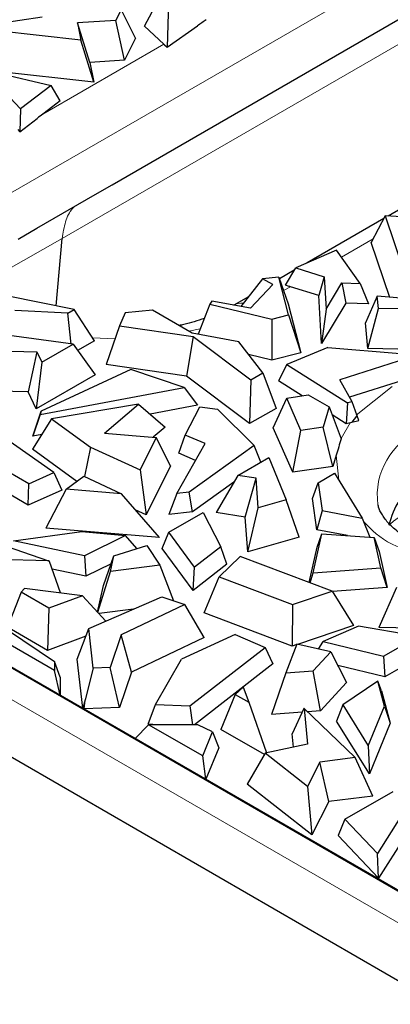
# Model space of a CAD drawing. Units: millimetres. Extents: x 0 to 420, y 0 to 297.
# Drawn here: x 72 to 79, y 89 to 107 of the extents above; entities that cross this region are included whole.
import ezdxf

# ---------------------------------------------------------------- set-up
doc = ezdxf.new("R2010")
doc.units = ezdxf.units.MM

msp = doc.modelspace()

# ---------------------------------------------------------------- linework, layer by layer
at = {"color": 8, "linetype": 'Continuous', "lineweight": 18}
for p, q in [((71.697, 103.9869), (86.8998, 112.7633)), ((86.4777, 111.0858), (72.6826, 103.1232)), ((72.3157, 105.5003), (74.6228, 106.8321)), ((53.4024, 104.8954), (139.6778, 55.0897)), ((71.5729, 102.4952), (72.6827, 103.1231)), ((78.6178, 103.1168), (78.0145, 102.7685)), ((77.0377, 102.2045), (76.909, 102.1303)), ((75.3139, 101.3974), (75.1013, 101.3548)), ((73.6929, 101.212), (73.262, 101.2272)), ((78.9784, 100.3008), (78.2904, 99.7508)), ((78.0052, 99.3045), (78.178, 99.6087)), ((77.964, 98.513), (77.9134, 98.9883))]:
    msp.add_line(p, q, dxfattribs=at)
at = {"color": 7, "linetype": 'Continuous', "lineweight": 25}
for p, q in [((73.6359, 104.1495), (86.8799, 111.7951)), ((74.2562, 107.1771), (74.5671, 107.769)), ((73.8104, 107.4958), (73.7071, 107.2871)), ((74.0834, 106.9503), (73.8104, 107.4958)), ((74.7091, 107.6354), (74.6836, 106.7744)), ((72.2985, 107.3509), (71.1878, 107.1784)), ((73.0412, 106.9093), (71.2095, 107.1136)), ((73.7071, 107.2871), (72.9762, 107.239)), ((72.9762, 107.239), (73.0412, 106.9093)), ((73.212, 106.4814), (72.9762, 107.239)), ((73.8728, 106.5248), (73.7071, 107.2871)), ((74.6228, 106.8321), (74.2562, 107.1771)), ((74.6836, 106.7744), (75.2667, 107.1829)), ((74.0834, 106.9503), (73.8728, 106.5248)), ((73.2857, 106.1074), (73.0412, 106.9093)), ((74.6363, 106.819), (74.6836, 106.7744)), ((73.2857, 106.1074), (71.0277, 106.3593)), ((73.8728, 106.5248), (73.212, 106.4814)), ((73.212, 106.4814), (73.2857, 106.1074)), ((71.3683, 106.307), (72.4757, 106.0466)), ((72.4757, 106.0466), (71.8874, 105.5972)), ((72.6432, 105.7505), (72.4757, 106.0466)), ((71.8874, 105.5972), (71.5944, 105.9122)), ((72.6432, 105.7505), (72.3157, 105.5003)), ((71.8874, 105.5972), (71.8722, 105.1611)), ((53.6805, 105.3434), (139.9379, 55.5481)), ((53.6932, 105.3507), (139.9505, 55.5554)), ((71.8722, 105.1611), (72.2056, 105.4158)), ((71.8346, 105.2016), (71.8722, 105.1611)), ((73.3132, 103.9631), (73.6359, 104.1495)), ((72.201, 103.3211), (73.3132, 103.9631)), ((53.2392, 103.8931), (139.6882, 53.9872)), ((79.4817, 103.886), (78.9061, 103.5537)), ((78.8471, 103.5576), (78.5828, 103.0494)), ((78.8471, 103.5576), (79.2011, 102.5002)), ((79.4183, 103.52), (78.8471, 103.5576)), ((78.8189, 103.5033), (77.358, 102.66)), ((71.8422, 103.114), (72.201, 103.3211)), ((72.5688, 101.8384), (72.6826, 103.1232)), ((78.9339, 102.0007), (78.5828, 103.0494)), ((77.9185, 102.9045), (77.1401, 102.5649)), ((78.3696, 102.2653), (77.9185, 102.9045)), ((77.1125, 102.5183), (76.8296, 102.3549)), ((76.9442, 102.2331), (77.1401, 102.5649)), ((77.1401, 102.5649), (77.6857, 102.3958)), ((76.5064, 102.3573), (76.0931, 101.8279)), ((76.2752, 101.794), (76.7035, 102.2435)), ((76.8181, 102.3876), (76.5064, 102.3573)), ((76.7035, 102.2435), (76.5064, 102.3573)), ((77.0006, 101.667), (76.8181, 102.3876)), ((76.8181, 102.3876), (76.9974, 101.8803)), ((77.0143, 102.2114), (76.9442, 102.2331)), ((77.6857, 102.3958), (77.5818, 102.0359)), ((77.6857, 102.3958), (77.7204, 101.7761)), ((77.7204, 101.7761), (78.02, 102.2757)), ((78.02, 102.2757), (78.094, 101.8896)), ((78.02, 102.2757), (78.3696, 102.2653)), ((78.3696, 102.2653), (78.5306, 101.8765)), ((77.5818, 102.0359), (77.0377, 102.2045)), ((77.6331, 101.1209), (77.5818, 102.0359)), ((72.9093, 101.7689), (71.618, 102.0323)), ((75.499, 101.8719), (75.2751, 101.2979)), ((75.5417, 101.9306), (75.499, 101.8719)), ((75.499, 101.8719), (76.6824, 101.5851)), ((76.2752, 101.794), (75.5417, 101.9306)), ((76.2378, 102.0133), (75.9597, 101.8528)), ((76.9974, 101.8803), (77.2348, 100.9433)), ((78.094, 101.8896), (77.6331, 101.1209)), ((78.5306, 101.8765), (78.094, 101.8896)), ((78.6965, 102.0209), (78.4702, 101.5151)), ((78.7171, 101.7911), (78.6965, 102.0209)), ((80.1356, 101.8987), (78.6965, 102.0209)), ((72.7933, 101.702), (71.7777, 101.7505)), ((72.7933, 101.702), (72.9093, 101.7689)), ((72.855, 101.1099), (72.7933, 101.702)), ((73.2989, 101.1706), (72.9093, 101.7689)), ((73.8854, 101.7028), (73.7786, 101.4569)), ((74.4089, 101.7546), (73.8854, 101.7028)), ((75.1625, 101.3195), (74.4089, 101.7546)), ((76.6824, 101.5851), (77.0006, 101.667)), ((77.0006, 101.667), (77.2348, 100.9433)), ((77.7204, 101.7761), (77.6331, 101.1209)), ((78.5145, 101.0225), (78.7171, 101.7911)), ((79.59, 101.7748), (78.7171, 101.7911)), ((76.6824, 101.5851), (76.6849, 100.8017)), ((78.5145, 101.0225), (78.4702, 101.5151)), ((72.8905, 101.1051), (71.5304, 101.2914)), ((73.7786, 101.4569), (73.5201, 100.7182)), ((73.7786, 101.4569), (75.1801, 101.2539)), ((76.0512, 101.1491), (75.1625, 101.3195)), ((72.2957, 100.7617), (72.8905, 101.1051)), ((72.8905, 101.1051), (73.311, 100.5246)), ((73.2989, 101.1706), (72.9774, 100.985)), ((75.1801, 101.2539), (75.0565, 100.4957)), ((75.1801, 101.2539), (76.2818, 100.4282)), ((76.5092, 100.5594), (76.0512, 101.1491)), ((71.2715, 100.9863), (72.1978, 100.9645)), ((72.1978, 100.9645), (72.0342, 100.1959)), ((72.1978, 100.9645), (72.2957, 100.7617)), ((76.6849, 100.8017), (76.2366, 100.9104)), ((77.2348, 100.9433), (76.6849, 100.8017)), ((77.755, 101.0461), (76.968, 100.7193)), ((77.755, 101.0461), (79.135, 100.9296)), ((79.4604, 101.0048), (78.5145, 101.0225)), ((72.2957, 100.7617), (72.1884, 99.8765)), ((79.0919, 100.7815), (77.9807, 100.4286)), ((73.9927, 100.6234), (72.283, 99.8294)), ((75.0565, 100.4957), (73.5201, 100.7182)), ((75.0092, 100.282), (73.9927, 100.6234)), ((76.2818, 100.4282), (76.5092, 100.5594)), ((76.5092, 100.5594), (76.7637, 99.8831)), ((76.968, 100.7193), (76.8095, 100.4061)), ((76.968, 100.7193), (78.1292, 99.9859)), ((73.311, 100.5246), (72.1884, 99.8765)), ((76.2609, 99.5929), (75.0565, 100.4957)), ((76.2818, 100.4282), (76.2609, 99.5929)), ((77.2599, 100.1216), (76.8095, 100.4061)), ((78.2163, 100.007), (77.9807, 100.4286)), ((79.1792, 100.4167), (78.167, 100.0953)), ((72.0342, 100.1959), (70.9365, 100.2218)), ((72.1884, 99.8765), (72.0342, 100.1959)), ((72.2619, 99.766), (75.0092, 100.282)), ((75.0092, 100.282), (75.2671, 99.9435)), ((76.7126, 99.5123), (76.9699, 100.0751)), ((76.9699, 100.0751), (77.38, 100.1408)), ((77.237, 99.4604), (76.9699, 100.0751)), ((77.38, 100.1408), (77.7784, 99.9108)), ((78.1292, 99.9859), (78.1013, 99.5902)), ((78.2163, 100.007), (78.1292, 99.9859)), ((78.347, 99.6493), (78.2163, 100.007)), ((72.1863, 99.5403), (72.283, 99.8294)), ((72.283, 99.8294), (72.2619, 99.766)), ((74.1408, 99.9624), (72.4803, 99.6858)), ((73.4884, 99.4064), (74.1408, 99.9624)), ((74.1408, 99.9624), (74.6474, 99.5255)), ((75.2671, 99.9435), (74.3602, 99.7732)), ((75.0307, 99.3728), (75.3088, 99.91)), ((75.3088, 99.91), (75.6485, 99.8674)), ((75.6485, 99.8674), (76.3479, 99.1732)), ((76.7637, 99.8831), (76.2609, 99.5929)), ((77.7784, 99.9108), (77.6629, 99.522)), ((77.7784, 99.9108), (78.007, 99.3035)), ((72.4803, 99.6858), (72.1174, 99.1041)), ((72.2619, 99.766), (72.1241, 99.3532)), ((72.4803, 99.6858), (73.2233, 99.1398)), ((78.1013, 99.5902), (77.836, 99.7578)), ((78.178, 99.6087), (78.1013, 99.5902)), ((78.178, 99.6087), (78.2112, 99.6164)), ((78.3016, 99.7306), (78.2112, 99.6164)), ((78.2112, 99.6164), (78.347, 99.6493)), ((72.1241, 99.3532), (72.1863, 99.5403)), ((73.4884, 99.4064), (74.4782, 99.3293)), ((74.6474, 99.5255), (74.4223, 99.3337)), ((77.0821, 98.6618), (76.7126, 99.5123)), ((77.0821, 98.6618), (77.237, 99.4604)), ((77.6629, 99.522), (77.237, 99.4604)), ((77.8495, 98.7729), (77.6629, 99.522)), ((72.5254, 98.6569), (71.5162, 99.3672)), ((72.2925, 99.3848), (72.1241, 99.3532)), ((74.4782, 99.3293), (74.1692, 98.7109)), ((74.7513, 98.7828), (74.4782, 99.3293)), ((74.908, 99.0265), (75.0307, 99.3728)), ((75.4104, 99.2103), (75.0307, 99.3728)), ((72.044, 98.4416), (70.9208, 99.09)), ((72.9597, 98.4851), (72.1174, 99.1041)), ((73.2233, 99.1398), (73.1086, 98.583)), ((73.2233, 99.1398), (74.1692, 98.7109)), ((74.8738, 98.2582), (75.4104, 99.2103)), ((76.3479, 99.1732), (75.1093, 98.2843)), ((76.4712, 98.8574), (76.3479, 99.1732)), ((75.2294, 98.889), (74.908, 99.0265)), ((76.0328, 98.6043), (76.6276, 98.9477)), ((76.6276, 98.9477), (76.9601, 98.1387)), ((77.9134, 98.9883), (77.8495, 98.7729)), ((72.0351, 98.0376), (70.9508, 98.6635)), ((72.044, 98.4416), (72.5254, 98.6569)), ((72.5254, 98.6569), (72.6763, 98.3244)), ((74.1692, 98.7109), (74.2862, 97.8521)), ((74.7513, 98.7828), (74.2862, 97.8521)), ((77.8495, 98.7729), (77.0821, 98.6618)), ((72.7616, 98.3374), (73.098, 98.5881)), ((73.098, 98.5881), (73.8129, 98.2495)), ((75.9571, 98.4725), (75.1675, 97.9058)), ((76.0328, 98.6043), (75.6242, 97.8931)), ((76.384, 98.5478), (76.0328, 98.6043)), ((76.1775, 97.804), (76.384, 98.5478)), ((76.4237, 97.987), (76.384, 98.5478)), ((77.5686, 98.4636), (77.8831, 98.6451)), ((77.8831, 98.6451), (78.4073, 97.7886)), ((72.0351, 98.0376), (72.044, 98.4416)), ((72.6763, 98.3244), (72.0351, 98.0376)), ((72.7616, 98.3374), (72.3693, 97.5966)), ((73.8129, 98.2495), (72.7616, 98.3374)), ((75.1093, 98.2843), (74.8738, 98.2582)), ((75.1675, 97.9058), (75.1093, 98.2843)), ((77.459, 98.1641), (77.5686, 98.4636)), ((77.5686, 98.4636), (77.6446, 97.9327)), ((74.5396, 97.4152), (73.8129, 98.2495)), ((74.8738, 98.2582), (74.7176, 97.8559)), ((76.9601, 98.1387), (76.4237, 97.987)), ((77.2067, 97.4221), (76.9601, 98.1387)), ((77.5449, 97.5645), (77.459, 98.1641)), ((74.2862, 97.8521), (74.0761, 97.9474)), ((75.1675, 97.9058), (74.7176, 97.8559)), ((76.2241, 97.1443), (76.4237, 97.987)), ((77.6446, 97.9327), (77.5449, 97.5645)), ((77.6446, 97.9327), (78.4073, 97.7886)), ((74.7172, 97.5179), (75.3761, 97.8983)), ((75.3761, 97.8983), (75.7096, 97.243)), ((76.1775, 97.804), (75.6242, 97.8931)), ((76.2241, 97.1443), (76.1775, 97.804)), ((78.4073, 97.7886), (78.5569, 97.4228)), ((70.7986, 97.5346), (72.4246, 96.9705)), ((71.7534, 97.3513), (73.0612, 97.5302)), ((74.5396, 97.4152), (72.3693, 97.5966)), ((73.0612, 97.5302), (73.8897, 97.4556)), ((78.1271, 97.4545), (77.5449, 97.5645)), ((73.1115, 97.0698), (71.7534, 97.3513)), ((73.8897, 97.4556), (73.1115, 97.0698)), ((74.105, 97.2054), (73.8897, 97.4556)), ((74.5917, 97.2092), (74.7172, 97.5179)), ((75.2082, 96.8536), (74.7172, 97.5179)), ((77.2067, 97.4221), (76.2241, 97.1443)), ((77.4739, 96.7441), (77.6391, 97.4905)), ((77.5475, 97.2362), (77.6391, 97.4905)), ((77.6391, 97.4905), (78.639, 97.4167)), ((78.7668, 96.8395), (78.639, 97.4167)), ((78.639, 97.4167), (78.7337, 97.1487)), ((73.6687, 97.0713), (74.2973, 97.2645)), ((74.2973, 97.2645), (74.5451, 96.8906)), ((75.1832, 96.409), (74.5917, 97.2092)), ((75.7096, 97.243), (75.2082, 96.8536)), ((75.8261, 96.9083), (75.7096, 97.243)), ((77.3979, 96.5604), (77.5475, 97.2362)), ((72.4246, 96.9705), (71.2402, 97.006)), ((72.4383, 96.9575), (72.4246, 96.9705)), ((73.1115, 97.0698), (73.1337, 96.6775)), ((73.4712, 96.5006), (73.6687, 97.0713)), ((73.6021, 96.7681), (73.6687, 97.0713)), ((75.6791, 96.6664), (76.0771, 97.058)), ((77.837, 96.3949), (76.0771, 97.058)), ((78.7337, 97.1487), (78.8852, 96.4639)), ((72.6529, 96.3591), (72.4383, 96.9575)), ((73.1337, 96.6775), (72.491, 96.8108)), ((73.615, 96.9161), (73.1337, 96.6775)), ((74.5451, 96.8906), (73.6021, 96.7681)), ((74.5451, 96.8906), (74.8092, 96.2114)), ((75.8261, 96.9083), (75.1832, 96.409)), ((75.1832, 96.409), (75.2082, 96.8536)), ((77.4739, 96.7441), (78.7668, 96.8395)), ((78.8852, 96.4639), (78.7668, 96.8395)), ((73.362, 95.9912), (73.6021, 96.7681)), ((75.3926, 95.9782), (75.6791, 96.6664)), ((75.6791, 96.6664), (77.0803, 96.1385)), ((77.4147, 96.554), (77.4739, 96.7441)), ((71.9659, 96.445), (71.9008, 96.3756)), ((73.069, 96.3071), (71.9659, 96.445)), ((73.3598, 95.9936), (73.4712, 96.5006)), ((78.8852, 96.4639), (77.842, 96.3869)), ((79.061, 96.4645), (78.726, 95.6999)), ((71.9008, 96.3756), (71.6377, 95.7042)), ((72.4295, 96.0704), (71.9008, 96.3756)), ((73.069, 96.3071), (72.4295, 96.0704)), ((73.5167, 95.8244), (73.069, 96.3071)), ((73.1889, 95.6835), (74.5879, 96.2847)), ((74.5879, 96.2847), (75.0217, 96.141)), ((77.0803, 96.1385), (77.837, 96.3949)), ((77.837, 96.3949), (78.2416, 95.74)), ((72.4295, 96.0704), (72.4002, 95.2641)), ((74.0412, 96.0498), (73.3865, 95.9648)), ((75.0217, 96.141), (73.8115, 95.5618)), ((75.3941, 95.5102), (75.0217, 96.141)), ((77.0803, 96.1385), (77.0743, 95.3446)), ((77.0743, 95.3446), (75.3926, 95.9782)), ((71.6369, 95.656), (72.5365, 95.0513)), ((72.4002, 95.2641), (71.6377, 95.7042)), ((72.9687, 95.0929), (73.1889, 95.6835)), ((73.2752, 94.9255), (73.1889, 95.6835)), ((78.2416, 95.74), (77.1721, 95.3777)), ((78.338, 95.7256), (77.6635, 95.4361)), ((79.4732, 95.5331), (78.338, 95.7256)), ((79.8689, 95.673), (78.726, 95.6999)), ((72.5365, 94.8822), (71.2805, 95.6073)), ((73.1338, 95.5357), (72.4002, 95.2641)), ((73.8115, 95.5618), (73.6009, 94.9378)), ((74.006, 94.8458), (73.8115, 95.5618)), ((75.3941, 95.5102), (74.006, 94.8458)), ((75.9862, 95.569), (74.9582, 95.0933)), ((75.9862, 95.569), (76.5551, 95.3178)), ((78.8142, 95.1527), (79.4732, 95.5331)), ((75.1221, 94.2065), (76.5551, 95.3178)), ((76.5551, 95.3178), (76.7025, 95.007)), ((77.1618, 95.38), (76.9497, 94.8356)), ((77.1592, 95.3734), (77.0743, 95.3446)), ((77.8095, 95.2369), (77.1618, 95.38)), ((77.5716, 95.2895), (77.6635, 95.4361)), ((77.6635, 95.4361), (78.8142, 95.1527)), ((73.0746, 94.1624), (72.9687, 95.0929)), ((74.4655, 94.2314), (74.9582, 95.0933)), ((77.4748, 94.874), (77.8095, 95.2369)), ((77.8095, 95.2369), (78.111, 94.6527)), ((78.8142, 95.1527), (78.8385, 94.7576)), ((79.6742, 95.24), (78.8385, 94.7576)), ((72.5365, 95.0513), (72.5365, 94.8822)), ((72.6424, 94.7512), (72.5365, 95.0513)), ((73.2752, 94.9255), (73.1209, 94.3195)), ((73.6009, 94.9378), (73.2752, 94.9255)), ((73.7786, 94.172), (73.6009, 94.9378)), ((76.7025, 95.007), (75.2054, 93.846)), ((78.8385, 94.7576), (77.9431, 94.9781)), ((72.6424, 94.4119), (72.5365, 94.8822)), ((72.6424, 94.7512), (72.6424, 94.4119)), ((74.006, 94.8458), (73.7786, 94.172)), ((76.9497, 94.8356), (76.6752, 94.0422)), ((76.9497, 94.8356), (77.4748, 94.874)), ((77.611, 94.1107), (77.4748, 94.874)), ((76.1388, 94.5609), (75.9857, 94.4231)), ((76.1388, 94.5609), (76.247, 94.2723)), ((78.111, 94.6527), (77.611, 94.1107)), ((78.7064, 94.675), (78.038, 94.2258)), ((78.8355, 94.1967), (78.7064, 94.675)), ((78.7756, 94.4927), (78.7064, 94.675)), ((72.6424, 94.4119), (73.0746, 94.1624)), ((75.9857, 94.4231), (75.7137, 93.7569)), ((75.9857, 94.4231), (76.247, 94.2723)), ((78.7756, 94.4927), (78.9434, 93.8716)), ((73.1209, 94.3195), (73.0746, 94.1624)), ((73.1025, 94.1463), (73.1209, 94.3195)), ((73.7786, 94.172), (73.1025, 94.1463)), ((73.1025, 94.1463), (74.0758, 93.5845)), ((74.3221, 93.8529), (74.4655, 94.2314)), ((74.4655, 94.2314), (75.1221, 94.2065)), ((75.1221, 94.2065), (75.1693, 93.846)), ((76.247, 94.2723), (76.585, 93.3074)), ((77.2961, 94.1532), (77.0719, 93.6735)), ((77.3003, 94.1559), (77.2961, 94.1532)), ((77.3003, 94.1559), (77.3617, 93.4721)), ((78.2774, 93.2172), (77.3003, 94.1559)), ((78.038, 94.2258), (77.9176, 93.9159)), ((78.038, 94.2258), (78.5257, 93.4418)), ((78.5257, 93.4418), (78.8355, 94.1967)), ((78.8355, 94.1967), (78.9434, 93.8716)), ((77.2644, 94.0853), (76.6752, 94.0422)), ((77.611, 94.1107), (77.366, 94.0927)), ((74.3314, 93.846), (74.0758, 93.5845)), ((74.5031, 93.846), (74.3221, 93.8529)), ((75.3671, 93.2482), (74.3314, 93.846)), ((75.2736, 93.846), (74.3314, 93.846)), ((75.5549, 93.7065), (75.2736, 93.846)), ((78.5465, 92.9047), (77.9176, 93.9159)), ((78.9434, 93.8716), (78.5465, 92.9047)), ((75.3671, 93.2482), (75.5549, 93.7065)), ((75.5549, 93.7065), (75.6728, 93.406)), ((76.5416, 93.2789), (75.7137, 93.7569)), ((77.0951, 93.4155), (77.0719, 93.6735)), ((75.6728, 93.406), (75.4264, 92.8048)), ((77.3617, 93.4721), (76.5542, 93.3008)), ((78.5257, 93.4418), (78.5465, 92.9047)), ((75.4264, 92.8048), (75.3671, 93.2482)), ((76.5542, 93.3008), (76.2144, 92.7105)), ((77.3661, 92.6645), (76.5542, 93.3008)), ((78.2774, 93.2172), (77.6033, 93.1323)), ((78.6131, 92.4842), (78.2774, 93.2172)), ((77.6033, 93.1323), (77.3661, 92.6645)), ((77.7723, 92.3784), (77.6033, 93.1323)), ((75.4264, 92.8048), (79.0438, 90.7165)), ((77.4497, 91.7423), (76.2144, 92.7105)), ((77.3661, 92.6645), (77.4497, 91.7423)), ((78.6131, 92.4842), (77.7723, 92.3784)), ((78.0801, 92.0408), (79.0027, 92.5734)), ((77.7723, 92.3784), (77.4497, 91.7423)), ((79.1483, 92.0923), (78.6979, 91.3846)), ((78.0801, 92.0408), (77.9493, 91.729)), ((78.6979, 91.3846), (78.0801, 92.0408)), ((78.7167, 90.914), (77.9493, 91.729)), ((79.2207, 91.7062), (78.7167, 90.914)), ((78.7167, 90.914), (78.6979, 91.3846))]:
    msp.add_line(p, q, dxfattribs=at)
at = {"color": 8, "linetype": 'Continuous', "lineweight": 18}
for centre, radius, start, end in [((76.1053, 101.5907), 0.2997, 83.30396, 120.33635), ((80.0286, 98.2279), 1.3322, 111.89715, 187.92662)]:
    msp.add_arc(centre, radius, start, end, dxfattribs=at)
at = {"color": 7, "linetype": 'Continuous', "lineweight": 25}
for centre, major_axis, ratio, start_param, end_param in [((77.0123, 107.5584), (5.5167, 3.6783), 0.1021936, 1.792317, 1.8239411), ((74.4669, 106.0889), (-0.0959, 0.8448), 0.5295946, 5.6927866, 5.7244107), ((73.4155, 105.482), (3.6476, 2.6177), 0.1490488, 1.7687258, 1.8003499), ((76.8794, 101.4599), (-0.45, 0.6619), 0.912034, 5.4308308, 5.4624549)]:
    msp.add_ellipse(centre, major_axis=major_axis, ratio=ratio, start_param=start_param, end_param=end_param, dxfattribs=at)
at = {"color": 8, "linetype": 'Continuous', "lineweight": 18}
for points, knots in [([(72.6827, 103.1231), (72.7005, 103.2321), (72.7363, 103.45), (72.8317, 103.6558), (72.9161, 103.7285), (72.9348, 103.7447)], [0, 0, 0, 0, 0.4375529, 0.8750984, 1, 1, 1, 1]), ([(79.4077, 97.9723), (79.261, 97.893), (79.0704, 97.79), (78.9465, 97.6778), (78.9178, 97.6519)], [0, 0, 0, 0, 0.7690229, 1, 1, 1, 1]), ([(79.2146, 97.1915), (79.1333, 97.2228), (78.7919, 97.3543), (78.5882, 97.5652), (78.4329, 97.7259)], [0, 0, 0, 0, 0.2382567, 1, 1, 1, 1])]:
    msp.add_open_spline(points, degree=3, knots=knots, dxfattribs=at)
at = {"color": 7, "linetype": 'Continuous', "lineweight": 25}
for points, knots in [([(75.3927, 101.5995), (75.267, 101.5564), (75.1141, 101.504), (74.9429, 101.4699), (74.9125, 101.4638)], [0, 0, 0, 0, 0.82238627, 1, 1, 1, 1]), ([(78.007, 99.3035), (77.9914, 99.2509), (77.9602, 99.1458), (77.929, 99.0408), (77.9134, 98.9883)], [0, 0, 0, 0, 0.50000006, 1, 1, 1, 1]), ([(79.677, 98.5911), (79.4662, 98.4457), (79.0676, 98.1708), (78.9658, 97.8181), (78.9178, 97.6519)], [0, 0, 0, 0, 0.5287887, 1, 1, 1, 1]), ([(79.5969, 97.219), (79.5134, 97.2597), (79.3256, 97.3514), (79.0969, 97.5123), (78.9062, 97.687), (78.7824, 97.8546), (78.7247, 97.9693), (78.7178, 98.0211), (78.7163, 98.0329)], [0, 0, 0, 0, 0.15190814, 0.34195188, 0.53351905, 0.72966151, 0.93867552, 1, 1, 1, 1])]:
    msp.add_open_spline(points, degree=3, knots=knots, dxfattribs=at)

doc.saveas('drawing.dxf')
